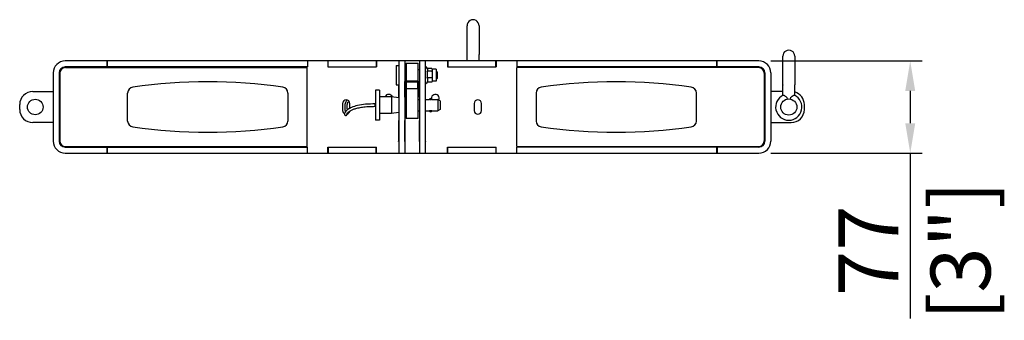
# Model space of a CAD drawing. Units: millimetres. Extents: x -1333 to 3062, y -1056 to 1056.
# Drawn here: x 677 to 1500, y -178 to 73 of the extents above; entities that cross this region are included whole.
import ezdxf

# ---------------------------------------------------------------- set-up
doc = ezdxf.new("R2010")
doc.units = ezdxf.units.MM
doc.layers.add('02-CAD-Cotation', color=3, linetype='Continuous')
doc.layers.add('04-Rigging 2D', color=6, linetype='Continuous')
doc.styles.get("Standard").update_dxf_attribs({"font": 'arial.ttf'})
doc.dimstyles.new('L_Acoustics', dxfattribs={"dimscale": 0, "dimtxt": 5, "dimasz": 2.5, "dimexe": 1, "dimexo": 1, "dimgap": 1, "dimtad": 1, "dimdec": 1, "dimlfac": -1, "dimdsep": 46, "dimtxsty": 'Standard', "dimcen": 1, "dimclrd": 256, "dimclre": 256, "dimclrt": 256, "dimadec": 0, "dimazin": 2, "dimtfac": 1, "dimtdec": 1, "dimtofl": 0, "dimtmove": 0, "dimatfit": 3, "dimfxl": 0, "dimtolj": 1, "dimtzin": 0, "dimarcsym": 0})

# ---------------------------------------------------------------- blocks, each defined once
blk = doc.blocks.new('*D13')
at = {"layer": '02-CAD-Cotation', "lineweight": -2, "transparency": 16777216}
for p, q in [((1305.1, 38.5), (1431.63, 38.5)), ((1421.63, 13.5), (1421.63, -13.5)), ((1305.1, -38.5), (1431.63, -38.5)), ((1421.63, -38.5), (1421.63, -176.68))]:
    blk.add_line(p, q, dxfattribs=at)
at = {"layer": '02-CAD-Cotation', "transparency": 16777216}
for points in [[(1417.47, 13.5), (1425.8, 13.5), (1421.63, 38.5)], [(1417.47, -13.5), (1425.8, -13.5), (1421.63, -38.5)]]:
    blk.add_solid(points, dxfattribs=at)
at = {"layer": 'Defpoints', "color": 0, "transparency": 16777216}
for p in [(1295.1, 38.5), (1295.1, -38.5), (1421.63, -38.5)]:
    blk.add_point(p, dxfattribs=at)
at = {"layer": '02-CAD-Cotation', "transparency": 16777216, "char_height": 50, "attachment_point": 5, "rotation": 90}
for s, insert in [('\\A1;[3"]', (1463.68, -120.09)), ('\\A1;77', (1386.63, -120.09))]:
    blk.add_mtext(s, dxfattribs=dict(at, insert=insert))

msp = doc.modelspace()

# ---------------------------------------------------------------- linework, layer by layer
at = {"layer": '04-Rigging 2D'}
for p, q in [((1051.1, 43.95), (1051.1, 68)), ((1061.1, 68), (1061.1, 43.95)), ((1315.1, 18.45), (1315.1, 42.5)), ((1325.1, 42.5), (1325.1, 18.45)), ((1295.1, 38.5), (715.1, 38.5)), ((991.98, 34.6), (993.98, 34.6)), ((1000.1, 36.6), (1010.1, 36.6)), ((705.1, 28.5), (705.1, -28.5)), ((1305.1, 28.5), (1305.1, -28.5)), ((688.1, 13), (705.1, 13)), ((1315.1, 13), (1305.1, 13)), ((677.1, -2), (677.1, 2)), ((1333.1, -2), (1333.1, 2)), ((705.1, -13), (688.1, -13)), ((1305.1, -13), (1322.1, -13)), ((715.1, -38.5), (1295.1, -38.5))]:
    msp.add_line(p, q, dxfattribs=at)
at = {"layer": '04-Rigging 2D', "color": 241}
for p, q in [((917.6, 33.5), (715.1, 33.5)), ((735.35, 33.25), (715.1, 33.25)), ((715.35, 33), (917.35, 33)), ((735.35, 33.5), (735.35, 33.25)), ((744.85, 33.25), (744.85, 33.5)), ((750.35, 33.25), (744.85, 33.25)), ((750.1, 33.5), (750.1, 38.5)), ((750.35, 38.5), (750.35, 33.25)), ((917.35, -33), (917.35, 33)), ((917.6, 38.5), (917.6, 33.5)), ((934.85, 38.5), (934.85, 33.5)), ((934.85, 33.5), (975.35, 33.5)), ((935.1, 33.5), (935.1, 38.5)), ((975.1, 38.5), (975.1, 33.5)), ((975.35, 38.5), (975.35, 33.5)), ((991.98, 34.6), (991.98, 18.6)), ((993.98, 38.5), (993.98, -38.5)), ((998.98, 38.5), (998.98, -38.5)), ((1000.1, 36.6), (1000.1, -9.5)), ((1010.1, -9.5), (1010.1, 36.6)), ((1011.23, 38.5), (1011.23, -38.5)), ((1016.23, -38.5), (1016.23, 38.5)), ((1017.93, 32.06), (1017.33, 33.37)), ((1034.85, 38.5), (1034.85, 33.5)), ((1034.85, 33.5), (1075.35, 33.5)), ((1035.1, 38.5), (1035.1, 33.5)), ((1075.1, 33.5), (1075.1, 38.5)), ((1075.35, 38.5), (1075.35, 33.5)), ((1092.6, 38.5), (1092.6, 33.5)), ((1295.1, 33.5), (1092.6, 33.5)), ((1294.85, 33), (1092.85, 33)), ((1092.85, -33), (1092.85, 33)), ((1259.85, 33.25), (1259.85, 38.5)), ((1265.35, 33.25), (1259.85, 33.25)), ((1260.1, 33.5), (1260.1, 38.5)), ((1265.35, 33.5), (1265.35, 33.25)), ((1274.85, 33.25), (1274.85, 33.5)), ((1295.1, 33.25), (1274.85, 33.25)), ((710.1, 28.5), (710.1, -28.5)), ((710.6, 28.25), (710.6, -28.25)), ((1000.1, 31.1), (998.98, 31.1)), ((1011.23, 31.1), (1010.1, 31.1)), ((1021.72, 30.02), (1017.79, 30.02)), ((1021.72, 32.34), (1017.8, 32.34)), ((1021.93, 31.6), (1021.8, 32.06)), ((1021.93, 31.6), (1021.93, 21.6)), ((1025.33, 31.6), (1021.93, 31.6)), ((1025.33, 31.6), (1025.33, 21.6)), ((1025.33, 29.6), (1025.88, 29.6)), ((1025.88, 29.6), (1025.88, 23.6)), ((1026.48, 29), (1025.88, 29.6)), ((1026.48, 24.2), (1026.48, 29)), ((1299.6, 28.25), (1299.6, -28.25)), ((1300.1, 28.5), (1300.1, -28.5)), ((991.98, 18.6), (993.98, 18.6)), ((993.78, 18.6), (993.78, 8.3)), ((998.98, 21.25), (1000.1, 21.25)), ((999.18, 8.3), (999.18, 21.25)), ((1010.1, 21.6), (1000.1, 21.6)), ((1000.6, 21.1), (1009.6, 21.1)), ((1000.6, 15.1), (1000.6, 21.1)), ((1009.6, 21.1), (1009.6, 15.1)), ((1010.1, 21.25), (1011.23, 21.25)), ((1011.03, 21.25), (1011.03, 8.3)), ((1016.43, 8.3), (1016.43, 19.64)), ((1017.8, 20.86), (1017.33, 19.83)), ((1021.72, 24.28), (1017.79, 24.28)), ((1021.72, 20.86), (1017.79, 20.86)), ((1021.93, 21.6), (1021.8, 21.14)), ((1025.33, 21.6), (1021.93, 21.6)), ((1025.33, 23.6), (1025.88, 23.6)), ((1026.48, 24.2), (1025.88, 23.6)), ((767.35, -11.67), (767.35, 11.67)), ((901.35, 11.67), (901.35, -11.67)), ((974.48, 14.1), (974.48, -10.9)), ((977.98, 14.1), (974.48, 14.1)), ((977.98, 14.1), (977.98, -10.9)), ((987.98, 8.6), (978.48, 8.6)), ((987.98, 8.6), (987.98, -5.4)), ((993.98, 7.8), (987.98, 8.6)), ((993.98, 16), (993.78, 16)), ((993.78, 8.3), (993.98, 8.3)), ((999.18, 16), (998.98, 16)), ((998.98, 8.3), (999.18, 8.3)), ((1009.6, 15.1), (1000.6, 15.1)), ((1011.23, 16), (1011.03, 16)), ((1011.03, 8.3), (1011.23, 8.3)), ((1016.43, 16), (1016.23, 16)), ((1016.23, 8.3), (1016.43, 8.3)), ((1108.85, 11.67), (1108.85, -11.67)), ((1242.85, -11.67), (1242.85, 11.67)), ((947.1, 3), (947.1, -3)), ((953.1, -1.02), (953.1, 3)), ((974.28, 0.6), (974.28, 2.6)), ((998.98, 6.35), (1000.1, 6.35)), ((1010.1, 6.35), (1011.23, 6.35)), ((1016.23, 6.35), (1019.38, 6.35)), ((1022.07, 6.35), (1026.65, 6.35)), ((1026.65, 6.35), (1026.65, -3.15)), ((1028.65, 5.2), (1026.65, 6.35)), ((1028.65, 5.2), (1028.65, -2)), ((1057.1, 3), (1057.1, -3)), ((1063.1, -3), (1063.1, 3)), ((987.98, -5.4), (978.48, -5.4)), ((993.98, -4.6), (987.98, -5.4)), ((998.98, -3.15), (1000.1, -3.15)), ((1010.1, -3.15), (1011.23, -3.15)), ((1016.23, -3.15), (1019.38, -3.15)), ((1022.07, -3.15), (1026.65, -3.15)), ((1028.65, -2), (1026.65, -3.15)), ((977.98, -10.9), (974.48, -10.9)), ((993.98, -11.3), (993.78, -11.3)), ((993.78, -11.3), (993.78, -28.7)), ((993.78, -16), (993.98, -16)), ((999.18, -11.3), (998.98, -11.3)), ((998.98, -16), (999.18, -16)), ((999.18, -28.7), (999.18, -11.3)), ((1010.1, -9.5), (1000.1, -9.5)), ((1011.23, -11.3), (1011.03, -11.3)), ((1011.03, -11.3), (1011.03, -28.7)), ((1011.03, -16), (1011.23, -16)), ((1016.43, -11.3), (1016.23, -11.3)), ((1016.23, -16), (1016.43, -16)), ((1016.43, -28.7), (1016.43, -11.3)), ((993.78, -28.7), (993.98, -28.7)), ((998.98, -28.7), (999.18, -28.7)), ((1011.03, -28.7), (1011.23, -28.7)), ((1016.23, -28.7), (1016.43, -28.7)), ((715.1, -33.25), (735.35, -33.25)), ((715.1, -33.5), (917.6, -33.5)), ((715.35, -33), (917.35, -33)), ((735.35, -33.25), (735.35, -33.5)), ((744.85, -33.5), (744.85, -33.25)), ((744.85, -33.25), (750.35, -33.25)), ((750.1, -33.5), (750.1, -38.5)), ((750.35, -38.5), (750.35, -33.25)), ((917.6, -38.5), (917.6, -33.5)), ((934.85, -33.5), (975.35, -33.5)), ((934.85, -38.5), (934.85, -33.5)), ((935.1, -33.5), (935.1, -38.5)), ((975.1, -38.5), (975.1, -33.5)), ((975.35, -38.5), (975.35, -33.5)), ((1034.85, -33.5), (1075.35, -33.5)), ((1034.85, -38.5), (1034.85, -33.5)), ((1035.1, -38.5), (1035.1, -33.5)), ((1075.1, -33.5), (1075.1, -38.5)), ((1075.35, -38.5), (1075.35, -33.5)), ((1295.1, -33.5), (1092.6, -33.5)), ((1092.6, -38.5), (1092.6, -33.5)), ((1092.85, -33), (1294.85, -33)), ((1259.85, -33.25), (1265.35, -33.25)), ((1259.85, -38.5), (1259.85, -33.25)), ((1260.1, -33.5), (1260.1, -38.5)), ((1265.35, -33.25), (1265.35, -33.5)), ((1274.85, -33.5), (1274.85, -33.25)), ((1274.85, -33.25), (1295.1, -33.25))]:
    msp.add_line(p, q, dxfattribs=at)
at = {"layer": '04-Rigging 2D'}
for centre, radius in [((690.1, 0), 6.5), ((1320.1, 0), 6.75)]:
    msp.add_circle(centre, radius, dxfattribs=at)
for centre, radius, start, end in [((1056.1, 68), 5, 0, 180.00002), ((1320.1, 42.5), 5, 0, 180.00002), ((715.1, 28.5), 10, 90, 180), ((1295.1, 28.5), 10, 0, 90), ((688.1, 2), 11, 90, 180), ((1320.1, 0), 11, 115.8068, 64.1932), ((1322.1, 2), 11, 0, 74.18302), ((688.1, -2), 11, 180, 270), ((1322.1, -2), 11, 270, 0), ((715.1, -28.5), 10, 180, 270), ((1295.1, -28.5), 10, 270, 0)]:
    msp.add_arc(centre, radius, start, end, dxfattribs=at)
at = {"layer": '04-Rigging 2D', "color": 241}
for centre, radius, start, end in [((715.1, 28.5), 5, 90, 180), ((715.1, 28.25), 5, 90, 180), ((715.35, 28.25), 4.75, 90, 180), ((1016.8, 33.12), 0.577, 25, 180), ((1294.85, 28.25), 4.75, 0, 90), ((1295.1, 28.5), 5, 0, 90), ((1295.1, 28.25), 5, 0, 90), ((772.35, 11.67), 5, 97.98356, 180), ((834.35, -430.4), 451.4, 82.01644, 97.98356), ((896.35, 11.67), 5, 0, 82.01644), ((1016.8, 20.08), 0.577, 180, 335), ((1113.85, 11.67), 5, 97.98356, 180), ((1175.85, -430.4), 451.4, 82.01644, 97.98356), ((1237.85, 11.67), 5, 0, 82.01644), ((978.48, 9.1), 0.5, 180, 270), ((985.6, 7.3), 3.3, 21.45725, 156.80016), ((1024.6, 7.3), 3.3, 333.4794, 183.98246), ((950.1, 3), 3, 0, 180), ((1020.72, 5.69), 1.5, 26.10388, 153.89612), ((1060.1, 3), 3, 0, 180), ((950.1, -3), 3, 180, 240.70301), ((950.1, -3), 3, 285.06792, 353.44998), ((978.48, -5.9), 0.5, 90, 180), ((1020.72, -2.49), 1.5, 206.10388, 333.89612), ((1060.1, -3), 3, 180, 0), ((772.35, -11.67), 5, 180, 262.01644), ((896.35, -11.67), 5, 277.98356, 0), ((1113.85, -11.67), 5, 180, 262.01644), ((1237.85, -11.67), 5, 277.98356, 0), ((834.35, 430.4), 451.4, 262.01644, 277.98356), ((988.1, -25.5), 6.5, 25.33168, 29.18181), ((1022.1, -25.5), 6.5, 150.81819, 154.66832), ((1175.85, 430.4), 451.4, 262.01644, 277.98356), ((715.1, -28.25), 5, 180, 270), ((715.1, -28.5), 5, 180, 270), ((715.35, -28.25), 4.75, 180, 270), ((988.1, -25.5), 6.5, 330.81819, 334.66832), ((1022.1, -25.5), 6.5, 205.33168, 209.18181), ((1294.85, -28.25), 4.75, 270, 360), ((1295.1, -28.25), 5, 270, 0), ((1295.1, -28.5), 5, 270, 0)]:
    msp.add_arc(centre, radius, start, end, dxfattribs=at)
at = {"layer": '04-Rigging 2D'}
for points in [[(1051.1, 43.95), (1051.1, 43.93), (1051.1, 43.92), (1051.1, 43.9)], [(1051.1, 38.5), (1051.1, 40.35), (1051.1, 42.17), (1051.1, 43.9)], [(1061.1, 43.9), (1061.1, 43.92), (1061.1, 43.93), (1061.1, 43.95)], [(1061.1, 38.5), (1061.1, 40.35), (1061.1, 42.17), (1061.1, 43.9)], [(1315.1, 18.45), (1315.1, 18.43), (1315.1, 18.42), (1315.1, 18.4)], [(1315.1, 13), (1315.1, 14.85), (1315.1, 16.67), (1315.1, 18.4)], [(1315.11, 9.8), (1315.1, 12.77), (1315.1, 15.68), (1315.1, 18.4)], [(1325.09, 9.8), (1325.1, 12.77), (1325.1, 15.68), (1325.1, 18.4)], [(1325.1, 18.4), (1325.1, 18.42), (1325.1, 18.43), (1325.1, 18.45)], [(1325.1, 12.58), (1325.1, 14.58), (1325.1, 16.54), (1325.1, 18.4)], [(1318.47, 7.83), (1318.63, 7.44), (1318.78, 7.04), (1318.94, 6.65)], [(1321.26, 6.65), (1321.42, 7.04), (1321.57, 7.44), (1321.73, 7.83)]]:
    msp.add_open_spline(points, degree=3, dxfattribs=at)
at = {"layer": '04-Rigging 2D', "color": 241}
for points, weights in [([(1017.93, 32.06), (1018.4, 31.07), (1017.79, 30.02)], [1.05529069643, 1.16598923472, 1.02465463529]), ([(1017.79, 24.28), (1018.46, 27.15), (1017.79, 30.02)], [1.02465470919, 1.18316934436, 1.02465470919]), ([(1017.79, 24.28), (1018.46, 22.57), (1017.79, 20.86)], [1.01268050463, 1.1693427239, 1.01268050463])]:
    msp.add_rational_spline(points, weights, degree=2, dxfattribs=at)
for points in [[(1021.72, 32.34), (1021.85, 31.95), (1021.93, 31.57), (1021.93, 31.18)], [(1021.72, 30.02), (1021.85, 29.06), (1021.93, 28.1), (1021.93, 27.15)], [(1021.93, 27.15), (1021.93, 26.19), (1021.85, 25.24), (1021.72, 24.28)], [(1021.72, 24.28), (1021.85, 23.71), (1021.93, 23.14), (1021.93, 22.57)], [(1021.93, 22.57), (1021.93, 22), (1021.85, 21.43), (1021.72, 20.86)], [(1021.72, 20.86), (1021.75, 20.95), (1021.78, 21.05), (1021.8, 21.14)]]:
    msp.add_open_spline(points, degree=3, dxfattribs=at)
for points, knots in [([(1021.93, 31.18), (1021.93, 30.98), (1021.91, 30.79), (1021.83, 30.4), (1021.78, 30.21), (1021.72, 30.02)], [0.014047546, 0.014047546, 0.014047546, 0.014047546, 0.015495603, 0.015495603, 0.016943659, 0.016943659, 0.016943659, 0.016943659]), ([(974.28, 2.6), (971.61, 2.6), (968.94, 2.51), (963.96, 2.05), (961.63, 1.71), (957.71, 0.81), (956.06, 0.31), (953.46, -0.8), (952.42, -1.35), (950.85, -2.45), (950.25, -2.98), (949.38, -3.97), (949.08, -4.43), (948.69, -5.26), (948.58, -5.58), (948.64, -6.15), (948.66, -6.27), (948.76, -6.48), (948.8, -6.56), (948.94, -6.74), (949.05, -6.83), (949.29, -6.96), (949.42, -7.01), (949.68, -7.04), (949.81, -7.03), (950.04, -6.97), (950.15, -6.93), (950.33, -6.81), (950.41, -6.75), (950.54, -6.6), (950.6, -6.53), (950.74, -6.3), (950.8, -6.15), (950.93, -5.74), (950.99, -5.46), (951.04, -5.14)], [0, 0, 0, 0, 7.98784, 7.98784, 15.067766, 15.067766, 20.419654, 20.419654, 24.507412, 24.507412, 27.88369, 27.88369, 31.015401, 31.015401, 34.202691, 34.202691, 34.899907, 34.899907, 35.285545, 35.285545, 35.797728, 35.797728, 36.25706, 36.25706, 36.711476, 36.711476, 37.180262, 37.180262, 37.683651, 37.683651, 38.353952, 38.353952, 39.712213, 39.712213, 41.713301, 41.713301, 41.713301, 41.713301]), ([(950.88, 5.9), (950.87, 5.89), (950.86, 5.88), (950.21, 5.35), (949.69, 4.68), (949.11, 3.33), (948.98, 2.68), (948.85, 1.31), (948.86, 0.57), (948.95, -1.23), (949.07, -2.3), (949.13, -3.67), (949.12, -4.1), (949.09, -4.45)], [46.644416, 46.644416, 46.644416, 46.644416, 46.690407, 46.690407, 49.611989, 49.611989, 51.964526, 51.964526, 54.660774, 54.660774, 58.753092, 58.753092, 60.974761, 60.974761, 60.974761, 60.974761]), ([(950.61, -5.93), (950.61, -5.93), (950.62, -5.89), (950.68, -5.72), (950.76, -5.56), (951.08, -5.06), (951.38, -4.69), (952.22, -3.93), (952.76, -3.53), (954.01, -2.78), (954.74, -2.42), (956.36, -1.75), (957.29, -1.44), (959.34, -0.85), (960.5, -0.59), (963.08, -0.12), (964.53, 0.07), (967.74, 0.4), (969.52, 0.5), (972.3, 0.59), (973.29, 0.6), (974.28, 0.6)], [69.940986, 69.940986, 69.940986, 69.940986, 71.073077, 71.073077, 73.188883, 73.188883, 76.108826, 76.108826, 78.921682, 78.921682, 81.764571, 81.764571, 84.891111, 84.891111, 88.54058, 88.54058, 92.92995, 92.92995, 98.28734, 98.28734, 101.25423, 101.25423, 101.25423, 101.25423]), ([(951.06, -2.32), (951, -1.54), (950.92, -0.72), (950.86, 0.73), (950.86, 1.37), (950.98, 2.46), (951.09, 2.91), (951.51, 3.76), (951.87, 4.16), (952.42, 4.56), (952.51, 4.61), (952.59, 4.67)], [46.217458, 46.217458, 46.217458, 46.217458, 49.411456, 49.411456, 51.856594, 51.856594, 53.821308, 53.821308, 56.131294, 56.131294, 56.530607, 56.530607, 56.530607, 56.530607]), ([(1022.07, 6.35), (1022.07, 6.35), (1022.06, 6.35), (1022.03, 6.34), (1022, 6.33), (1021.91, 6.3), (1021.81, 6.27), (1021.57, 6.21), (1021.42, 6.18), (1021.09, 6.14), (1020.91, 6.13), (1020.54, 6.13), (1020.36, 6.14), (1020.11, 6.17), (1020.03, 6.19), (1019.88, 6.21), (1019.81, 6.23), (1019.63, 6.27), (1019.53, 6.3), (1019.41, 6.34), (1019.38, 6.35), (1019.38, 6.35)], [0.004242991, 0.004242991, 0.004242991, 0.004242991, 0.004516754, 0.004516754, 0.004790517, 0.004790517, 0.005338043, 0.005338043, 0.00588557, 0.00588557, 0.006433096, 0.006433096, 0.006980622, 0.006980622, 0.007254385, 0.007254385, 0.007528148, 0.007528148, 0.008075675, 0.008075675, 0.008623201, 0.008623201, 0.008623201, 0.008623201]), ([(1019.38, -3.15), (1019.38, -3.15), (1019.38, -3.15), (1019.42, -3.14), (1019.44, -3.13), (1019.53, -3.1), (1019.63, -3.07), (1019.87, -3.01), (1020.02, -2.98), (1020.27, -2.95), (1020.36, -2.94), (1020.54, -2.93), (1020.63, -2.93), (1020.9, -2.93), (1021.09, -2.94), (1021.34, -2.97), (1021.42, -2.99), (1021.56, -3.01), (1021.63, -3.03), (1021.81, -3.07), (1021.91, -3.1), (1022, -3.13), (1022.03, -3.14), (1022.06, -3.15), (1022.07, -3.15), (1022.07, -3.15)], [0.008623201, 0.008623201, 0.008623201, 0.008623201, 0.008896953, 0.008896953, 0.009170704, 0.009170704, 0.009718207, 0.009718207, 0.01026571, 0.01026571, 0.010539461, 0.010539461, 0.010813213, 0.010813213, 0.011360715, 0.011360715, 0.011634467, 0.011634467, 0.011908218, 0.011908218, 0.012455721, 0.012455721, 0.012729473, 0.012729473, 0.013003224, 0.013003224, 0.013003224, 0.013003224])]:
    msp.add_open_spline(points, degree=3, knots=knots, dxfattribs=at)
at = {"layer": '04-Rigging 2D'}
for points, knots in [([(1315.31, 9.9), (1315.37, 9.93), (1315.45, 9.94), (1315.63, 9.93), (1315.73, 9.91), (1315.96, 9.83), (1316.09, 9.78), (1316.37, 9.65), (1316.52, 9.57), (1316.98, 9.3), (1317.32, 9.08), (1317.8, 8.69), (1317.96, 8.55), (1318.18, 8.3), (1318.25, 8.22), (1318.38, 8.03), (1318.43, 7.94), (1318.47, 7.83)], [0.000000207, 0.000000207, 0.000000207, 0.000000207, 0.000660804, 0.000660804, 0.001321402, 0.001321402, 0.001981999, 0.001981999, 0.002642596, 0.002642596, 0.003963791, 0.003963791, 0.004624388, 0.004624388, 0.004954687, 0.004954687, 0.005284986, 0.005284986, 0.005284986, 0.005284986]), ([(1321.73, 7.83), (1321.77, 7.94), (1321.82, 8.04), (1321.95, 8.22), (1322.02, 8.3), (1322.24, 8.55), (1322.4, 8.69), (1322.72, 8.95), (1322.89, 9.07), (1323.22, 9.29), (1323.38, 9.39), (1323.68, 9.57), (1323.83, 9.65), (1324.11, 9.78), (1324.24, 9.83), (1324.47, 9.91), (1324.57, 9.93), (1324.75, 9.94), (1324.83, 9.93), (1324.89, 9.9)], [0.005001003, 0.005001003, 0.005001003, 0.005001003, 0.005334312, 0.005334312, 0.005667622, 0.005667622, 0.006334241, 0.006334241, 0.00700086, 0.00700086, 0.007667478, 0.007667478, 0.008334097, 0.008334097, 0.009000716, 0.009000716, 0.009667335, 0.009667335, 0.010333954, 0.010333954, 0.010333954, 0.010333954])]:
    msp.add_open_spline(points, degree=3, knots=knots, dxfattribs=at)

# ---------------------------------------------------------------- dimensions: what is measured, and where the dimension line sits
at = {"layer": '02-CAD-Cotation'}
dim = msp.add_linear_dim(base=(1421.63, -38.5), p1=(1295.1, 38.5), p2=(1295.1, -38.5), angle=90, dimstyle='L_Acoustics', override={"dimscale": 10, "dimpost": '\\X'}, dxfattribs=at)
dim.commit()
dim.dimension.update_dxf_attribs({"geometry": '*D13', "text_midpoint": (1421.63, -120.09)})

doc.saveas('drawing.dxf')
